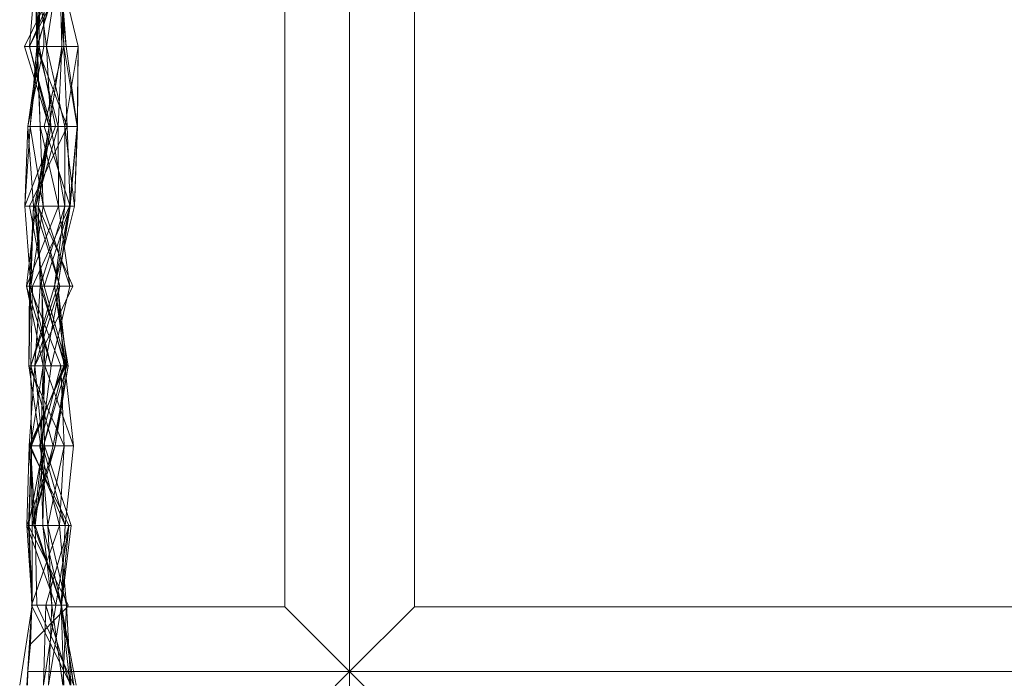
# Model space of a CAD drawing. Units: metres. Extents: x -2.53 to 1.15, y 0.42 to 1.02.
# Drawn here: x -2.53 to -2.46, y 0.48 to 0.52 of the extents above; entities that cross this region are included whole.
import ezdxf

# ---------------------------------------------------------------- set-up
doc = ezdxf.new("R2010")
doc.units = ezdxf.units.M
doc.linetypes.add('AUSGEZOGEN', pattern=[0])
doc.layers.add('Standard', color=7, linetype='AUSGEZOGEN', lineweight=13)

# ---------------------------------------------------------------- blocks, each defined once
blk = doc.blocks.new('COMPLEXOBJECT_0')
at = {"layer": 'Standard', "color": 7, "linetype": 'AUSGEZOGEN', "lineweight": 13, "transparency": 33554687}
for p, q in [((-2.5049, 0.570779), (-2.5049, 0.475779)), ((-2.5089, 0.479779), (-2.5089, 0.566779)), ((-2.5009, 0.566779), (-2.5009, 0.479779)), ((-2.522588, 0.5193), (-2.524978, 0.514371)), ((-2.522588, 0.5193), (-2.524683, 0.514371)), ((-2.522241, 0.5193), (-2.524683, 0.514371)), ((-2.524274, 0.5193), (-2.524683, 0.514371)), ((-2.524334, 0.5193), (-2.524226, 0.514371)), ((-2.524183, 0.514371), (-2.524334, 0.5193)), ((-2.524274, 0.5193), (-2.523634, 0.514371)), ((-2.524227, 0.514371), (-2.522682, 0.5193)), ((-2.524052, 0.5193), (-2.524226, 0.514371)), ((-2.523888, 0.5193), (-2.524226, 0.514371)), ((-2.522806, 0.5193), (-2.524183, 0.514371)), ((-2.524052, 0.5193), (-2.524077, 0.514371)), ((-2.52377, 0.5193), (-2.523791, 0.514371)), ((-2.52287, 0.5193), (-2.523634, 0.514371)), ((-2.522937, 0.5193), (-2.52241, 0.514371)), ((-2.52287, 0.5193), (-2.521668, 0.514371)), ((-2.52287, 0.5193), (-2.52241, 0.514371)), ((-2.522806, 0.5193), (-2.522677, 0.514371)), ((-2.52277, 0.5193), (-2.52241, 0.514371)), ((-2.52277, 0.5193), (-2.522555, 0.514371)), ((-2.522682, 0.5193), (-2.522555, 0.514371)), ((-2.522588, 0.5193), (-2.522677, 0.514371)), ((-2.524978, 0.514371), (-2.522677, 0.514371)), ((-2.524683, 0.514371), (-2.524978, 0.514371)), ((-2.524978, 0.514371), (-2.523459, 0.509441)), ((-2.523791, 0.514371), (-2.52477, 0.509441)), ((-2.524077, 0.514371), (-2.52477, 0.509441)), ((-2.523634, 0.514371), (-2.524683, 0.514371)), ((-2.524683, 0.514371), (-2.523459, 0.509441)), ((-2.524683, 0.514371), (-2.523361, 0.509441)), ((-2.524077, 0.514371), (-2.524636, 0.509441)), ((-2.524226, 0.514371), (-2.524636, 0.509441)), ((-2.522354, 0.509441), (-2.524227, 0.514371)), ((-2.524227, 0.514371), (-2.522555, 0.514371)), ((-2.524226, 0.514371), (-2.524077, 0.514371)), ((-2.524226, 0.514371), (-2.524027, 0.509441)), ((-2.522677, 0.514371), (-2.524183, 0.514371)), ((-2.524183, 0.514371), (-2.524027, 0.509441)), ((-2.524183, 0.514371), (-2.522899, 0.509441)), ((-2.524077, 0.514371), (-2.523791, 0.514371)), ((-2.524077, 0.514371), (-2.523069, 0.509441)), ((-2.522555, 0.514371), (-2.523763, 0.509441)), ((-2.521668, 0.514371), (-2.523634, 0.514371)), ((-2.523634, 0.514371), (-2.523361, 0.509441)), ((-2.523634, 0.514371), (-2.522493, 0.509441)), ((-2.522677, 0.514371), (-2.523459, 0.509441)), ((-2.522677, 0.514371), (-2.522899, 0.509441)), ((-2.522555, 0.514371), (-2.52241, 0.514371)), ((-2.522555, 0.514371), (-2.521734, 0.509441)), ((-2.522555, 0.514371), (-2.522354, 0.509441)), ((-2.521668, 0.514371), (-2.522493, 0.509441)), ((-2.52241, 0.514371), (-2.521668, 0.514371)), ((-2.52241, 0.514371), (-2.521734, 0.509441)), ((-2.521668, 0.514371), (-2.521734, 0.509441)), ((-2.521668, 0.514371), (-2.521702, 0.509441)), ((-2.52477, 0.509441), (-2.524957, 0.504511)), ((-2.523069, 0.509441), (-2.524957, 0.504511)), ((-2.524636, 0.509441), (-2.524957, 0.504511)), ((-2.52477, 0.509441), (-2.52444, 0.504511)), ((-2.523069, 0.509441), (-2.52477, 0.509441)), ((-2.524673, 0.504511), (-2.522354, 0.509441)), ((-2.524636, 0.509441), (-2.523069, 0.509441)), ((-2.524027, 0.509441), (-2.524636, 0.509441)), ((-2.524636, 0.509441), (-2.523838, 0.504511)), ((-2.523459, 0.509441), (-2.524367, 0.504511)), ((-2.522899, 0.509441), (-2.524287, 0.504511)), ((-2.523459, 0.509441), (-2.524287, 0.504511)), ((-2.523459, 0.509441), (-2.524148, 0.504511)), ((-2.523361, 0.509441), (-2.524148, 0.504511)), ((-2.522899, 0.509441), (-2.524027, 0.509441)), ((-2.524027, 0.509441), (-2.523838, 0.504511)), ((-2.524027, 0.509441), (-2.522887, 0.504511)), ((-2.523763, 0.509441), (-2.521734, 0.509441)), ((-2.522354, 0.509441), (-2.523763, 0.509441)), ((-2.523763, 0.509441), (-2.522171, 0.504511)), ((-2.523459, 0.509441), (-2.522899, 0.509441)), ((-2.523361, 0.509441), (-2.523459, 0.509441)), ((-2.522493, 0.509441), (-2.523361, 0.509441)), ((-2.523361, 0.509441), (-2.522503, 0.504511)), ((-2.522899, 0.509441), (-2.522887, 0.504511)), ((-2.522493, 0.509441), (-2.522503, 0.504511)), ((-2.521702, 0.509441), (-2.522493, 0.509441)), ((-2.522493, 0.509441), (-2.521905, 0.504511)), ((-2.522354, 0.509441), (-2.522171, 0.504511)), ((-2.521734, 0.509441), (-2.522206, 0.504511)), ((-2.521734, 0.509441), (-2.522171, 0.504511)), ((-2.521702, 0.509441), (-2.521905, 0.504511)), ((-2.521734, 0.509441), (-2.521905, 0.504511)), ((-2.521734, 0.509441), (-2.521702, 0.509441)), ((-2.524957, 0.504511), (-2.52444, 0.504511)), ((-2.523838, 0.504511), (-2.524957, 0.504511)), ((-2.524957, 0.504511), (-2.52459, 0.499582)), ((-2.522887, 0.504511), (-2.524864, 0.499582)), ((-2.524287, 0.504511), (-2.524864, 0.499582)), ((-2.52378, 0.499582), (-2.524673, 0.504511)), ((-2.524673, 0.504511), (-2.522171, 0.504511)), ((-2.52444, 0.504511), (-2.524672, 0.499582)), ((-2.52444, 0.504511), (-2.52459, 0.499582)), ((-2.523838, 0.504511), (-2.52459, 0.499582)), ((-2.522206, 0.504511), (-2.524494, 0.499582)), ((-2.524367, 0.504511), (-2.524287, 0.504511)), ((-2.524148, 0.504511), (-2.524367, 0.504511)), ((-2.524367, 0.504511), (-2.523921, 0.499582)), ((-2.524367, 0.504511), (-2.522798, 0.499582)), ((-2.524287, 0.504511), (-2.522887, 0.504511)), ((-2.524287, 0.504511), (-2.523921, 0.499582)), ((-2.522503, 0.504511), (-2.524148, 0.504511)), ((-2.524148, 0.504511), (-2.522798, 0.499582)), ((-2.524148, 0.504511), (-2.521991, 0.499582)), ((-2.524148, 0.504511), (-2.524013, 0.499582)), ((-2.522503, 0.504511), (-2.524013, 0.499582)), ((-2.522887, 0.504511), (-2.523838, 0.504511)), ((-2.523838, 0.504511), (-2.522194, 0.499582)), ((-2.522171, 0.504511), (-2.52378, 0.499582)), ((-2.522503, 0.504511), (-2.523125, 0.499582)), ((-2.521905, 0.504511), (-2.523125, 0.499582)), ((-2.522206, 0.504511), (-2.523125, 0.499582)), ((-2.522206, 0.504511), (-2.522926, 0.499582)), ((-2.522171, 0.504511), (-2.522926, 0.499582)), ((-2.522887, 0.504511), (-2.522194, 0.499582)), ((-2.521905, 0.504511), (-2.522503, 0.504511)), ((-2.522206, 0.504511), (-2.521905, 0.504511)), ((-2.522171, 0.504511), (-2.522206, 0.504511)), ((-2.524864, 0.499582), (-2.522194, 0.499582)), ((-2.523921, 0.499582), (-2.524864, 0.499582)), ((-2.524864, 0.499582), (-2.523336, 0.494652)), ((-2.524864, 0.499582), (-2.523837, 0.494652)), ((-2.524672, 0.499582), (-2.524724, 0.494652)), ((-2.52459, 0.499582), (-2.524724, 0.494652)), ((-2.524672, 0.499582), (-2.522748, 0.494652)), ((-2.52459, 0.499582), (-2.524672, 0.499582)), ((-2.523125, 0.499582), (-2.5246, 0.494652)), ((-2.524494, 0.499582), (-2.5246, 0.494652)), ((-2.522926, 0.499582), (-2.5246, 0.494652)), ((-2.522194, 0.499582), (-2.52459, 0.499582)), ((-2.52459, 0.499582), (-2.523336, 0.494652)), ((-2.524494, 0.499582), (-2.523125, 0.499582)), ((-2.522926, 0.499582), (-2.524494, 0.499582)), ((-2.522798, 0.499582), (-2.524345, 0.494652)), ((-2.521991, 0.499582), (-2.524345, 0.494652)), ((-2.524013, 0.499582), (-2.524345, 0.494652)), ((-2.524013, 0.499582), (-2.521991, 0.499582)), ((-2.523125, 0.499582), (-2.524013, 0.499582)), ((-2.524013, 0.499582), (-2.522438, 0.494652)), ((-2.522798, 0.499582), (-2.523921, 0.499582)), ((-2.523921, 0.499582), (-2.523837, 0.494652)), ((-2.523921, 0.499582), (-2.522501, 0.494652)), ((-2.523921, 0.499582), (-2.523737, 0.494652)), ((-2.522372, 0.494652), (-2.52378, 0.499582)), ((-2.52378, 0.499582), (-2.522926, 0.499582)), ((-2.522798, 0.499582), (-2.523737, 0.494652)), ((-2.522194, 0.499582), (-2.523336, 0.494652)), ((-2.523125, 0.499582), (-2.522438, 0.494652)), ((-2.523125, 0.499582), (-2.522279, 0.494652)), ((-2.522926, 0.499582), (-2.522556, 0.494652)), ((-2.522926, 0.499582), (-2.522372, 0.494652)), ((-2.521991, 0.499582), (-2.522798, 0.499582)), ((-2.524724, 0.494652), (-2.522748, 0.494652)), ((-2.523336, 0.494652), (-2.524724, 0.494652)), ((-2.524724, 0.494652), (-2.522535, 0.489723)), ((-2.524724, 0.494652), (-2.523974, 0.489723)), ((-2.524345, 0.494652), (-2.524688, 0.489723)), ((-2.522438, 0.494652), (-2.524688, 0.489723)), ((-2.523837, 0.494652), (-2.524616, 0.489723)), ((-2.522501, 0.494652), (-2.524616, 0.489723)), ((-2.5246, 0.494652), (-2.522279, 0.494652)), ((-2.522556, 0.494652), (-2.5246, 0.494652)), ((-2.5246, 0.494652), (-2.523205, 0.489723)), ((-2.5246, 0.494652), (-2.524546, 0.489723)), ((-2.522556, 0.494652), (-2.524546, 0.489723)), ((-2.524345, 0.494652), (-2.523737, 0.494652)), ((-2.522438, 0.494652), (-2.524345, 0.494652)), ((-2.524345, 0.494652), (-2.523872, 0.489723)), ((-2.522748, 0.494652), (-2.524067, 0.489723)), ((-2.523336, 0.494652), (-2.523974, 0.489723)), ((-2.523837, 0.494652), (-2.523974, 0.489723)), ((-2.523737, 0.494652), (-2.523872, 0.489723)), ((-2.523837, 0.494652), (-2.523336, 0.494652)), ((-2.522501, 0.494652), (-2.523837, 0.494652)), ((-2.523837, 0.494652), (-2.52375, 0.489723)), ((-2.523821, 0.489723), (-2.522372, 0.494652)), ((-2.522556, 0.494652), (-2.523821, 0.489723)), ((-2.523737, 0.494652), (-2.522501, 0.494652)), ((-2.523737, 0.494652), (-2.521956, 0.489723)), ((-2.522279, 0.494652), (-2.523205, 0.489723)), ((-2.522438, 0.494652), (-2.523095, 0.489723)), ((-2.522279, 0.494652), (-2.523095, 0.489723)), ((-2.522748, 0.494652), (-2.522535, 0.489723)), ((-2.522372, 0.494652), (-2.522556, 0.494652)), ((-2.522501, 0.494652), (-2.521956, 0.489723)), ((-2.522279, 0.494652), (-2.522438, 0.494652)), ((-2.524688, 0.489723), (-2.524843, 0.484793)), ((-2.523095, 0.489723), (-2.524843, 0.484793)), ((-2.524731, 0.484793), (-2.523821, 0.489723)), ((-2.524546, 0.489723), (-2.524731, 0.484793)), ((-2.524546, 0.489723), (-2.524694, 0.484793)), ((-2.524688, 0.489723), (-2.523872, 0.489723)), ((-2.523095, 0.489723), (-2.524688, 0.489723)), ((-2.524688, 0.489723), (-2.52441, 0.484793)), ((-2.524688, 0.489723), (-2.522251, 0.484793)), ((-2.524616, 0.489723), (-2.52375, 0.489723)), ((-2.521956, 0.489723), (-2.524616, 0.489723)), ((-2.524616, 0.489723), (-2.52432, 0.484793)), ((-2.524616, 0.489723), (-2.522469, 0.484793)), ((-2.524546, 0.489723), (-2.523205, 0.489723)), ((-2.523821, 0.489723), (-2.524546, 0.489723)), ((-2.524546, 0.489723), (-2.524516, 0.484793)), ((-2.523095, 0.489723), (-2.524516, 0.484793)), ((-2.523205, 0.489723), (-2.524516, 0.484793)), ((-2.523872, 0.489723), (-2.52441, 0.484793)), ((-2.52375, 0.489723), (-2.52432, 0.484793)), ((-2.524067, 0.489723), (-2.522822, 0.484793)), ((-2.522535, 0.489723), (-2.524067, 0.489723)), ((-2.523974, 0.489723), (-2.522535, 0.489723)), ((-2.52375, 0.489723), (-2.523974, 0.489723)), ((-2.523974, 0.489723), (-2.523553, 0.484793)), ((-2.523974, 0.489723), (-2.523851, 0.484793)), ((-2.523872, 0.489723), (-2.521956, 0.489723)), ((-2.523872, 0.489723), (-2.522469, 0.484793)), ((-2.52375, 0.489723), (-2.523851, 0.484793)), ((-2.52375, 0.489723), (-2.522098, 0.484793)), ((-2.522535, 0.489723), (-2.523553, 0.484793)), ((-2.523205, 0.489723), (-2.523095, 0.489723)), ((-2.522535, 0.489723), (-2.522822, 0.484793)), ((-2.521956, 0.489723), (-2.522469, 0.484793)), ((-2.524843, 0.484793), (-2.522251, 0.484793)), ((-2.524516, 0.484793), (-2.524843, 0.484793)), ((-2.524843, 0.484793), (-2.523041, 0.479864)), ((-2.524843, 0.484793), (-2.524506, 0.479864)), ((-2.522297, 0.479864), (-2.524731, 0.484793)), ((-2.524731, 0.484793), (-2.524694, 0.484793)), ((-2.524731, 0.484793), (-2.524536, 0.479864)), ((-2.524694, 0.484793), (-2.524516, 0.484793)), ((-2.524694, 0.484793), (-2.524536, 0.479864)), ((-2.522822, 0.484793), (-2.52455, 0.479864)), ((-2.524516, 0.484793), (-2.524536, 0.479864)), ((-2.524516, 0.484793), (-2.524506, 0.479864)), ((-2.52441, 0.484793), (-2.522469, 0.484793)), ((-2.522251, 0.484793), (-2.52441, 0.484793)), ((-2.52441, 0.484793), (-2.52273, 0.479864)), ((-2.52432, 0.484793), (-2.522098, 0.484793)), ((-2.522469, 0.484793), (-2.52432, 0.484793)), ((-2.52432, 0.484793), (-2.5227, 0.479864)), ((-2.52432, 0.484793), (-2.524219, 0.479864)), ((-2.52432, 0.484793), (-2.52272, 0.479864)), ((-2.523851, 0.484793), (-2.523553, 0.484793)), ((-2.522098, 0.484793), (-2.523851, 0.484793)), ((-2.523851, 0.484793), (-2.523293, 0.479864)), ((-2.523851, 0.484793), (-2.5227, 0.479864)), ((-2.522251, 0.484793), (-2.523669, 0.479864)), ((-2.523553, 0.484793), (-2.522822, 0.484793)), ((-2.523553, 0.484793), (-2.522392, 0.479864)), ((-2.523553, 0.484793), (-2.523293, 0.479864)), ((-2.522251, 0.484793), (-2.523041, 0.479864)), ((-2.522822, 0.484793), (-2.522392, 0.479864)), ((-2.522469, 0.484793), (-2.52273, 0.479864)), ((-2.522251, 0.484793), (-2.52273, 0.479864)), ((-2.522469, 0.484793), (-2.52272, 0.479864)), ((-2.522098, 0.484793), (-2.5227, 0.479864)), ((-2.524506, 0.479864), (-2.525283, 0.474934)), ((-2.524506, 0.479864), (-2.524839, 0.474934)), ((-2.524536, 0.479864), (-2.524839, 0.474934)), ((-2.524536, 0.479864), (-2.52462, 0.477455)), ((-2.52462, 0.477455), (-2.522338, 0.479779)), ((-2.52455, 0.479864), (-2.522131, 0.474934)), ((-2.522392, 0.479864), (-2.52455, 0.479864)), ((-2.524536, 0.479864), (-2.524506, 0.479864)), ((-2.522297, 0.479864), (-2.524536, 0.479864)), ((-2.524506, 0.479864), (-2.523041, 0.479864)), ((-2.524219, 0.479864), (-2.5227, 0.479864)), ((-2.52272, 0.479864), (-2.524219, 0.479864)), ((-2.524219, 0.479864), (-2.521928, 0.474934)), ((-2.523669, 0.479864), (-2.523814, 0.474934)), ((-2.523041, 0.479864), (-2.523814, 0.474934)), ((-2.523669, 0.479864), (-2.52273, 0.479864)), ((-2.523041, 0.479864), (-2.523669, 0.479864)), ((-2.523669, 0.479864), (-2.522164, 0.474934)), ((-2.523293, 0.479864), (-2.523497, 0.474934)), ((-2.5227, 0.479864), (-2.523497, 0.474934)), ((-2.523293, 0.479864), (-2.522392, 0.479864)), ((-2.5227, 0.479864), (-2.523293, 0.479864)), ((-2.523293, 0.479864), (-2.522626, 0.474934)), ((-2.52273, 0.479864), (-2.52272, 0.479864)), ((-2.52273, 0.479864), (-2.522554, 0.474934)), ((-2.52273, 0.479864), (-2.522164, 0.474934)), ((-2.52272, 0.479864), (-2.521928, 0.474934)), ((-2.52272, 0.479864), (-2.521801, 0.474934)), ((-2.52272, 0.479864), (-2.522554, 0.474934)), ((-2.5227, 0.479864), (-2.521966, 0.474934)), ((-2.5227, 0.479864), (-2.521928, 0.474934)), ((-2.522392, 0.479864), (-2.522626, 0.474934)), ((-2.522392, 0.479864), (-2.522131, 0.474934)), ((-2.522338, 0.479779), (-2.522297, 0.479864)), ((-2.522338, 0.479779), (-2.5089, 0.479779)), ((-2.5049, 0.475779), (-2.5089, 0.479779)), ((-2.5009, 0.479779), (-2.5049, 0.475779)), ((-2.5009, 0.479779), (-2.0249, 0.479779)), ((-2.524771, 0.475779), (-2.52462, 0.477455)), ((-2.524799, 0.474934), (-2.524771, 0.475779)), ((-2.5049, 0.475779), (-2.524771, 0.475779)), ((-2.5089, 0.471779), (-2.5049, 0.475779)), ((-2.5049, 0.475779), (-2.5049, 0.450779)), ((-2.5049, 0.475779), (-2.5009, 0.471779)), ((-2.0249, 0.475779), (-2.5049, 0.475779))]:
    blk.add_line(p, q, dxfattribs=at)

msp = doc.modelspace()

# ---------------------------------------------------------------- block references
at = {"layer": 'Standard', "color": 7, "linetype": 'AUSGEZOGEN', "lineweight": 13, "transparency": 33554687}
msp.add_blockref('COMPLEXOBJECT_0', (0, 0), dxfattribs=at)

doc.saveas('drawing.dxf')
